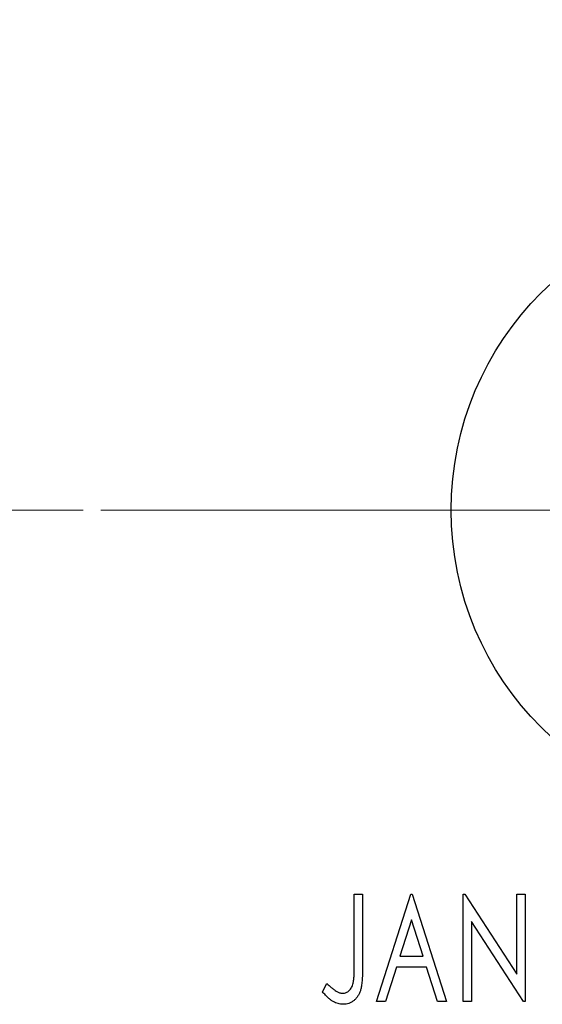
# Model space of a CAD drawing. Units: millimetres. Extents: x 15 to 415, y 5 to 292.
# Drawn here: x 317 to 329, y 139 to 162 of the extents above; entities that cross this region are included whole.
import ezdxf

# ---------------------------------------------------------------- set-up
doc = ezdxf.new("R2010")
doc.units = ezdxf.units.MM
doc.linetypes.add('CENTERX2', pattern=[20.32, 12.7, -2.54, 2.54, -2.54])
doc.styles.add('SLDTEXTSTYLE0', font='TXT', dxfattribs={"width": 0.75})
doc.dimstyles.new('SLDDIMSTYLE4', dxfattribs={"dimtxt": 3.5, "dimasz": 3.302, "dimexe": 0, "dimexo": 0.0625, "dimgap": 0.875, "dimtad": 1, "dimdec": 1, "dimlfac": 1.4, "dimrnd": 1e-09, "dimzin": 12, "dimdsep": 46, "dimtxsty": 'SLDTEXTSTYLE0', "dimsah": 1, "dimcen": 0.09, "dimadec": 0, "dimazin": 3, "dimtfac": 1, "dimtdec": 1, "dimtmove": 0, "dimatfit": 0, "dimfxl": 1, "dimfrac": 2, "dimtolj": 1, "dimtzin": 12, "dimarcsym": 0})

# ---------------------------------------------------------------- blocks, each defined once
blk = doc.blocks.new('_D_11')
at = {"color": 7, "linetype": 'Continuous', "lineweight": 0}
for p, q in [((334.154, 160.303), (334.154, 191.06)), ((348.797, 163.874), (348.797, 191.06)), ((334.154, 190.06), (327.804, 190.06)), ((334.154, 190.06), (348.797, 190.06)), ((348.797, 190.06), (355.147, 190.06))]:
    blk.add_line(p, q, dxfattribs=at)
at = {"color": 7, "linetype": 'Continuous', "lineweight": 18}
for points in [[(334.154, 190.06), (330.852, 190.568), (330.852, 189.552)], [(348.797, 190.06), (352.099, 189.552), (352.099, 190.568)]]:
    blk.add_solid(points, dxfattribs=at)
at = {"color": 7, "linetype": 'Continuous', "lineweight": 18, "insert": (336.95, 194.572), "char_height": 3.5, "attachment_point": 1, "style": 'SLDTEXTSTYLE0'}
blk.add_mtext('20,5', dxfattribs=at)
blk = doc.blocks.new('SW_CENTERMARKSYMBOL_5')
at = {"color": 0, "linetype": 'Continuous', "lineweight": 18}
for p, q in [((0, 3.571), (0, 8.929)), ((0, 0), (0, 1.786)), ((-3.571, 0), (-8.929, 0)), ((0, 0), (-1.786, 0)), ((0, 0), (0, -1.786)), ((0, 0), (1.786, 0)), ((3.571, 0), (8.929, 0)), ((0, -3.571), (0, -8.929))]:
    blk.add_line(p, q, dxfattribs=at)

msp = doc.modelspace()

# ---------------------------------------------------------------- linework, layer by layer
at = {"color": 7, "linetype": 'CENTERX2', "lineweight": 18}
for p, q in [((278.2257, 150.3741), (350.7971, 150.3741)), ((354.0114, 150.3741), (304.6543, 150.3741))]:
    msp.add_line(p, q, dxfattribs=at)
at = {"color": 7, "linetype": 'Continuous', "lineweight": 25}
for p, q in [((324.7587, 141.4455), (324.951, 141.4455)), ((324.7587, 139.7824), (324.7587, 141.4455)), ((324.951, 141.4455), (324.951, 139.7573)), ((325.2715, 138.9455), (326.0728, 141.4455)), ((326.0728, 141.4455), (326.1048, 141.4455)), ((326.1048, 141.4455), (326.9061, 138.9455)), ((327.2907, 141.4455), (327.3313, 141.4455)), ((327.2907, 138.9455), (327.2907, 141.4455)), ((327.3313, 141.4455), (328.5407, 139.581)), ((328.5407, 141.4455), (328.733, 141.4455)), ((328.5407, 139.581), (328.5407, 141.4455)), ((328.733, 141.4455), (328.733, 138.9455)), ((326.0883, 140.8426), (325.8199, 140.0032)), ((326.3577, 140.0032), (326.0883, 140.8426)), ((327.483, 140.8055), (327.483, 138.9455)), ((328.6895, 138.9455), (327.483, 140.8055)), ((325.8199, 140.0032), (326.3577, 140.0032)), ((325.7377, 139.7468), (325.4808, 138.9455)), ((326.4399, 139.7468), (325.7377, 139.7468)), ((326.6968, 138.9455), (326.4399, 139.7468)), ((324.0215, 139.1699), (324.1192, 139.3622)), ((325.4808, 138.9455), (325.2715, 138.9455)), ((326.9061, 138.9455), (326.6968, 138.9455)), ((327.483, 138.9455), (327.2907, 138.9455)), ((328.733, 138.9455), (328.6895, 138.9455))]:
    msp.add_line(p, q, dxfattribs=at)
msp.add_circle((334.1543, 150.3741), 7.1429, dxfattribs=at)
for points, knots in [([(324.4918, 139.1378), (324.505, 139.1386), (324.5317, 139.1401), (324.5701, 139.1528), (324.6067, 139.1729), (324.6402, 139.2013), (324.6714, 139.2354), (324.6968, 139.2763), (324.7182, 139.3217), (324.731, 139.3642), (324.7388, 139.4033), (324.7442, 139.4392), (324.7484, 139.4813), (324.7526, 139.5296), (324.7554, 139.584), (324.7574, 139.6446), (324.7583, 139.7114), (324.7585, 139.758), (324.7587, 139.7824)], [0, 0, 0, 0, 0.0514304, 0.1030522, 0.1555203, 0.2125772, 0.2726604, 0.3341106, 0.3984392, 0.4668695, 0.5058665, 0.5530424, 0.6077611, 0.6701563, 0.7408631, 0.8192782, 0.9054328, 1, 1, 1, 1]), ([(324.951, 139.7573), (324.951, 139.7261), (324.951, 139.6662), (324.9482, 139.5799), (324.945, 139.501), (324.94, 139.4296), (324.9337, 139.3655), (324.9255, 139.3088), (324.9172, 139.2593), (324.9024, 139.2044), (324.8804, 139.1439), (324.8463, 139.0783), (324.8037, 139.0208), (324.7544, 138.9709), (324.6977, 138.9307), (324.6348, 138.9019), (324.566, 138.8842), (324.5182, 138.8824), (324.4938, 138.8814)], [0, 0, 0, 0, 0.0838991, 0.1610998, 0.2320564, 0.2959227, 0.3536456, 0.404849, 0.4499937, 0.4885177, 0.5573606, 0.6227853, 0.6863167, 0.7491312, 0.8106227, 0.8718518, 0.9343112, 1, 1, 1, 1]), ([(324.1192, 139.3622), (324.1426, 139.3412), (324.1867, 139.3019), (324.252, 139.2504), (324.3097, 139.207), (324.348, 139.1843), (324.3656, 139.1739)], [0, 0, 0, 0, 0.3039048, 0.5700153, 0.8031449, 1, 1, 1, 1]), ([(324.4938, 138.8814), (324.4747, 138.8822), (324.4363, 138.8837), (324.3793, 138.8966), (324.3224, 138.9161), (324.2655, 138.9448), (324.2074, 138.984), (324.1473, 139.0347), (324.0844, 139.0976), (324.0432, 139.1449), (324.0215, 139.1699)], [0, 0, 0, 0, 0.10001513, 0.20111565, 0.30490767, 0.41449671, 0.53440505, 0.67111151, 0.82644184, 1, 1, 1, 1]), ([(324.3656, 139.1739), (324.3761, 139.1685), (324.3967, 139.1581), (324.4285, 139.1462), (324.4603, 139.1396), (324.4814, 139.1384), (324.4918, 139.1378)], [0, 0, 0, 0, 0.2686451, 0.5220075, 0.7650195, 1, 1, 1, 1])]:
    msp.add_open_spline(points, degree=3, knots=knots, dxfattribs=at)

# ---------------------------------------------------------------- block references
at = {"color": 7, "linetype": 'Continuous', "lineweight": 0}
msp.add_blockref('SW_CENTERMARKSYMBOL_5', (334.1543, 150.3741), dxfattribs=at)

# ---------------------------------------------------------------- dimensions: what is measured, and where the dimension line sits
at = {"color": 7, "linetype": 'Continuous', "lineweight": 18}
dim = msp.add_linear_dim(base=(348.7971, 190.06), p1=(334.1543, 159.3027), p2=(348.7971, 162.8741), dimstyle='SLDDIMSTYLE4', dxfattribs=at)
dim.commit()
dim.dimension.update_dxf_attribs({"geometry": '_D_11', "text_midpoint": (341.4757, 190.06), "dimtype": 160})

doc.saveas('drawing.dxf')
